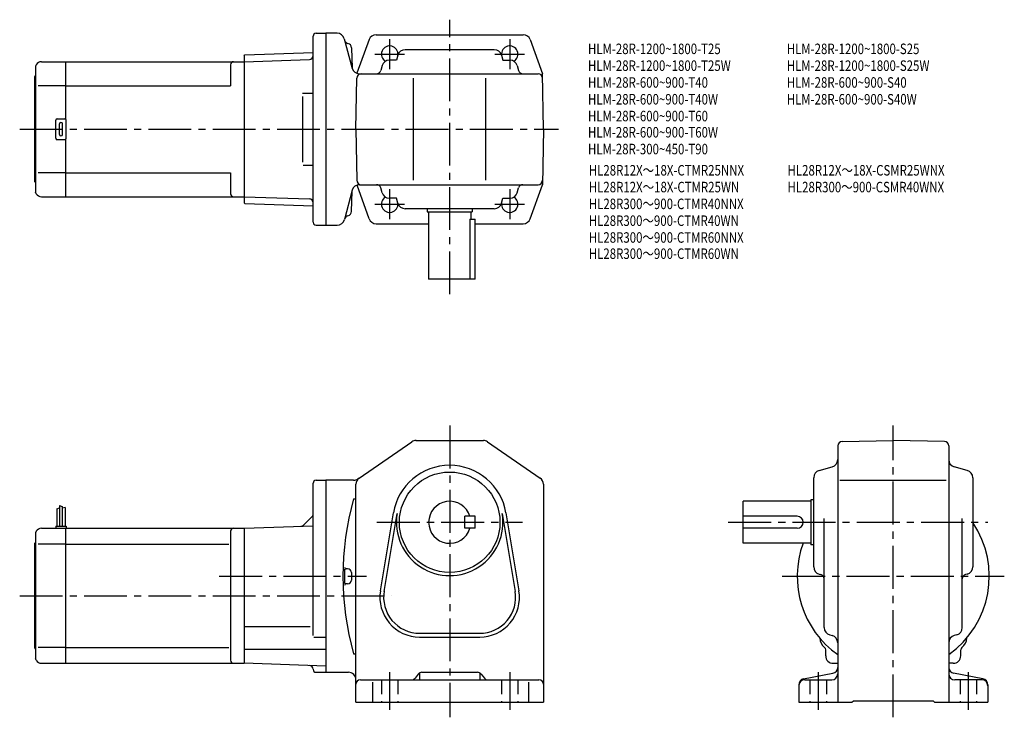
# Model space of a CAD drawing. Extents: x 56 to 712, y 61 to 526.
import ezdxf

# ---------------------------------------------------------------- set-up
doc = ezdxf.new("R2010")
doc.units = 0
doc.header["$LTSCALE"] = 3
doc.header["$MEASUREMENT"] = 0
doc.linetypes.add('HIDDEN2', pattern=[4.7625, 3.175, -1.5875])
doc.linetypes.add('sekkei(A2)', pattern=[14.2875, 9.525, -1.5875, 1.5875, -1.5875])
doc.layers.get('0').update_dxf_attribs({"linetype": 'CONTINUOUS'})
for name, color, linetype in [('CENTER', 3, 'sekkei(A2)'), ('HIDS', 1, 'HIDDEN2'), ('HOJO', 4, 'CONTINUOUS'), ('TITLE_C', 4, 'CONTINUOUS')]:
    doc.layers.add(name, color=color, linetype=linetype)
doc.layers.add('TITLE', color=4, linetype='CONTINUOUS', plot=False)
doc.styles.get("Standard").update_dxf_attribs({"font": 'simplex.shx', "bigfont": 'extfont.shx'})

msp = doc.modelspace()

# ---------------------------------------------------------------- linework, layer by layer
for p, q in [((251.53, 390.9), (251.53, 514.9)), ((253.53, 516.9), (260.03, 516.9)), ((260.03, 516.9), (260.03, 388.9)), ((267.46, 516.9), (260.03, 516.9)), ((272.22, 513.19), (277.54, 493.33)), ((288.84, 512.59), (280.76, 490.14)), ((293.55, 515.9), (391.52, 515.9)), ((396.22, 512.59), (404.39, 489.9)), ((277.11, 507.21), (277.46, 493.61)), ((277.11, 507.21), (277.46, 493.61)), ((372.24, 505.9), (312.82, 505.9)), ((205.53, 501.91), (206.03, 502.43)), ((205.53, 501.91), (205.53, 403.89)), ((205.53, 497.9), (249.1, 499.42)), ((206.03, 502.43), (251.53, 504.02)), ((251.53, 499.51), (251.5, 499.51)), ((307.06, 498.9), (302.35, 498.9)), ((308.01, 502.25), (307.06, 498.9)), ((377.06, 502.25), (378, 498.9)), ((378, 498.9), (382.71, 498.9)), ((67.11, 495.9), (66.53, 494.9)), ((66.53, 494.9), (66.53, 410.9)), ((70.57, 497.9), (86.53, 497.9)), ((86.53, 497.9), (205.53, 497.9)), ((86.53, 497.9), (86.53, 459.77)), ((196.53, 495.9), (196.53, 481.9)), ((297.54, 495.25), (296.65, 492.09)), ((387.53, 495.25), (388.42, 492.09)), ((66.03, 487.9), (66.53, 488.4)), ((66.03, 417.9), (66.03, 487.9)), ((280.03, 452.9), (280.63, 486.95)), ((282.3, 489.9), (401.44, 489.9)), ((282.3, 489.9), (401.44, 489.9)), ((318.53, 418.9), (318.53, 486.9)), ((366.53, 418.9), (366.53, 486.9)), ((405.03, 452.9), (404.39, 489.9)), ((86.53, 481.9), (68.28, 481.9)), ((86.53, 481.9), (196.53, 481.9)), ((244.39, 476.9), (251.5, 476.9)), ((244.39, 474.7), (244.39, 430.98)), ((81.03, 459.9), (86.03, 459.9)), ((80.03, 446.9), (80.03, 458.9)), ((82.53, 449.4), (82.53, 456.4)), ((84.53, 449.4), (84.53, 456.4)), ((87.03, 446.9), (87.03, 458.9)), ((280.03, 452.9), (280.63, 418.85)), ((405.03, 452.9), (404.39, 415.9)), ((86.03, 445.9), (81.03, 445.9)), ((86.53, 446.03), (86.53, 407.9)), ((244.99, 428.9), (251.5, 428.9)), ((86.53, 423.9), (68.28, 423.9)), ((86.53, 423.9), (196.53, 423.9)), ((196.53, 423.9), (196.53, 409.9)), ((66.03, 417.9), (66.53, 417.4)), ((288.84, 393.21), (280.78, 415.62)), ((282.37, 415.9), (401.44, 415.9)), ((297.54, 410.55), (296.65, 413.71)), ((387.53, 410.55), (388.42, 413.71)), ((396.22, 393.21), (404.39, 415.9)), ((67.11, 409.9), (66.53, 410.9)), ((70.57, 407.9), (86.53, 407.9)), ((86.53, 407.9), (205.53, 407.9)), ((205.53, 407.9), (249.1, 406.38)), ((277.61, 412.19), (272.36, 392.61)), ((277.11, 398.05), (277.46, 411.64)), ((307.06, 406.9), (302.35, 406.9)), ((308.01, 403.55), (307.06, 406.9)), ((377.06, 403.55), (378, 406.9)), ((378, 406.9), (382.71, 406.9)), ((205.53, 403.89), (206.03, 403.37)), ((206.03, 403.37), (251.53, 401.78)), ((372.24, 399.9), (312.82, 399.9)), ((327.53, 399.9), (327.53, 397.9)), ((327.53, 397.9), (357.53, 397.9)), ((328.53, 397.9), (328.53, 352.9)), ((356.53, 397.9), (356.53, 392.9)), ((357.53, 399.9), (357.53, 397.9)), ((253.53, 388.9), (260.03, 388.9)), ((260.03, 388.9), (267.53, 388.9)), ((293.55, 389.9), (328.53, 389.9)), ((355.95, 392.9), (359.53, 392.9)), ((355.95, 392.9), (355.95, 352.9)), ((359.53, 352.9), (359.53, 392.9)), ((359.53, 389.9), (391.52, 389.9)), ((359.53, 352.9), (328.53, 352.9)), ((282.2, 220.33), (317.25, 244.46)), ((320.09, 245.34), (364.98, 245.34)), ((367.81, 244.46), (402.87, 220.33)), ((604.03, 244.74), (638.08, 245.34)), ((672.13, 244.74), (638.08, 245.34)), ((601.08, 241.74), (601.08, 70.84)), ((675.08, 241.74), (675.08, 70.84)), ((588.73, 225.36), (597.43, 227.81)), ((687.43, 225.36), (678.73, 227.81)), ((251.53, 115.49), (251.53, 216.84)), ((253.53, 218.84), (260.03, 218.84)), ((260.03, 218.84), (260.03, 90.84)), ((278.48, 218.84), (260.03, 218.84)), ((585.08, 161.13), (585.08, 220.55)), ((602.58, 218.84), (673.33, 218.84)), ((691.08, 220.55), (691.08, 161.13)), ((280.03, 70.84), (280.03, 216.21)), ((405.03, 216.21), (405.03, 70.84)), ((278.53, 206.44), (280.03, 206.44)), ((583.08, 204.84), (538.08, 204.84)), ((538.08, 176.84), (538.08, 204.84)), ((583.08, 205.84), (583.08, 175.84)), ((585.08, 205.84), (583.08, 205.84)), ((80.83, 199.9), (80.83, 188.34)), ((82.63, 201.96), (82.63, 188.34)), ((84.43, 201.34), (84.43, 188.34)), ((86.23, 200.71), (86.23, 188.34)), ((296.39, 145.2), (305.05, 197.09)), ((380.01, 197.09), (388.67, 145.2)), ((250.8, 194.61), (245.09, 188.89)), ((298.86, 144.79), (307.52, 196.68)), ((359.53, 194.84), (352.53, 194.84)), ((352.53, 186.84), (352.53, 194.84)), ((359.53, 186.84), (359.53, 194.84)), ((377.55, 196.68), (386.21, 144.79)), ((574.08, 194.84), (538.08, 194.84)), ((592.08, 120.64), (592.08, 193.34)), ((684.08, 120.64), (684.08, 193.34)), ((67.11, 184.84), (66.53, 183.84)), ((66.53, 183.84), (66.53, 99.84)), ((70.57, 186.84), (86.53, 186.84)), ((80.03, 188.34), (87.03, 188.34)), ((80.03, 188.34), (80.03, 186.84)), ((86.53, 186.84), (205.53, 186.84)), ((86.53, 186.84), (86.53, 96.84)), ((87.03, 188.34), (87.03, 186.84)), ((196.53, 184.84), (196.53, 98.84)), ((205.53, 186.84), (251.53, 188.44)), ((205.53, 186.84), (205.53, 96.84)), ((359.53, 186.84), (352.53, 186.84)), ((574.08, 186.84), (538.08, 186.84)), ((66.03, 176.84), (66.53, 177.34)), ((66.03, 106.84), (66.03, 176.84)), ((86.53, 176.25), (68.28, 176.25)), ((86.53, 176.25), (195.49, 176.25)), ((583.08, 176.84), (538.08, 176.84)), ((585.08, 175.84), (583.08, 175.84)), ((274.53, 159.84), (273.53, 159.84)), ((277.03, 157.34), (277.03, 152.34)), ((588.73, 156.31), (589.89, 155.98)), ((687.43, 156.31), (686.27, 155.98)), ((274.53, 149.84), (273.53, 149.84)), ((205.53, 121.33), (249.53, 121.33)), ((252.1, 114.27), (260.03, 114.27)), ((322.53, 116.84), (362.53, 116.84)), ((322.53, 114.34), (362.53, 114.34)), ((595.74, 115.82), (597.42, 115.36)), ((680.42, 115.82), (678.74, 115.36)), ((66.03, 106.84), (66.53, 106.34)), ((86.53, 107.43), (68.28, 107.43)), ((86.53, 107.43), (195.49, 107.43)), ((205.53, 106.32), (260.03, 106.32)), ((593.08, 101.84), (593.08, 105.82)), ((683.08, 101.84), (683.08, 105.82)), ((67.11, 98.84), (66.53, 99.84)), ((278.53, 103.24), (280.03, 103.24)), ((70.57, 96.84), (86.53, 96.84)), ((86.53, 96.84), (205.53, 96.84)), ((260.03, 94.93), (205.53, 96.84)), ((598.08, 96.84), (601.08, 96.84)), ((678.08, 96.84), (675.08, 96.84)), ((253.53, 90.84), (260.03, 90.84)), ((260.03, 90.84), (275.03, 90.84)), ((283.03, 85.84), (402.03, 85.84)), ((321.63, 89.71), (319.43, 86.96)), ((322.53, 90.47), (322.53, 85.84)), ((323.97, 90.84), (361.09, 90.84)), ((362.53, 90.47), (362.53, 85.84)), ((363.43, 89.71), (365.63, 86.96)), ((578.32, 86.46), (597.84, 90.21)), ((579.08, 85.84), (597.08, 85.84)), ((697.84, 86.46), (678.32, 90.21)), ((697.08, 85.84), (679.08, 85.84)), ((291.03, 84.3), (291.03, 70.84)), ((395.03, 84.3), (395.03, 70.84)), ((575.08, 82.53), (575.08, 70.84)), ((701.08, 82.53), (701.08, 70.84)), ((280.03, 70.84), (405.03, 70.84)), ((575.08, 70.84), (610.58, 70.84)), ((610.58, 70.84), (611.58, 71.84)), ((611.58, 71.84), (664.58, 71.84)), ((665.58, 70.84), (664.58, 71.84)), ((665.58, 70.84), (701.08, 70.84))]:
    msp.add_line(p, q)
msp.add_circle((342.53, 190.84), 33.5)
for centre, radius, start, end in [((253.53, 514.9), 2, 90, 180), ((267.39, 511.9), 5, 14.99985, 90), ((275.38, 512.99), 3, 195.00011, 257.8012), ((275.38, 512.99), 3, 195.00011, 257.8012), ((293.55, 510.9), 5, 90, 160.21251), ((391.52, 510.9), 5, 19.78749, 90), ((274.11, 507.13), 3, 1.5002, 77.8012), ((274.11, 507.13), 3, 1.5002, 77.8012), ((302.53, 502.9), 5.5, 352.40139, 239.46568), ((312.82, 500.9), 5, 90, 164.29137), ((372.24, 500.9), 5, 15.70864, 90), ((382.53, 502.9), 5.5, 300.53432, 187.5985), ((249.01, 501.92), 2.5, 272, 359.89572), ((302.35, 493.9), 5, 90, 164.29137), ((382.71, 493.9), 5, 15.70864, 90), ((70.57, 493.9), 4, 90, 150.0004), ((198.53, 495.9), 2, 90, 180), ((282.3, 494.9), 5, 194.99985, 270), ((293.76, 492.9), 3, 270, 344.29136), ((391.3, 492.9), 3, 195.70865, 270), ((283.63, 486.9), 3, 90, 179), ((401.44, 486.9), 3, 1, 90), ((401.44, 486.9), 3, 1, 90), ((81.03, 458.9), 1, 90, 180), ((86.03, 458.9), 1, 0, 90), ((83.53, 456.4), 1, 90, 180), ((83.53, 456.4), 1, 0, 90), ((81.03, 446.9), 1, 180, 270), ((83.53, 449.4), 1, 180, 270), ((83.53, 449.4), 1, 270, 0), ((86.03, 446.9), 1, 270, 0), ((282.44, 410.9), 5, 90, 165.00003), ((283.63, 418.9), 3, 181, 270), ((293.76, 412.9), 3, 15.70864, 90), ((391.3, 412.9), 3, 90, 164.29137), ((401.44, 418.9), 3, 270, 359), ((70.57, 411.9), 4, 209.9996, 270), ((198.53, 409.9), 2, 180, 270), ((302.53, 402.9), 5.5, 120.53432, 7.59861), ((302.35, 411.9), 5, 195.70863, 270), ((382.53, 402.9), 5.5, 172.4014, 59.46568), ((382.71, 411.9), 5, 270, 344.29136), ((249.01, 403.88), 2.5, 0.10429, 88), ((312.82, 404.9), 5, 195.70863, 270), ((372.24, 404.9), 5, 270, 344.29136), ((275.38, 392.26), 3, 102.1988, 165.00003), ((274.11, 398.13), 3, 282.19879, 358.49979), ((253.53, 390.9), 2, 180, 270), ((267.53, 393.9), 5, 270, 345.00003), ((293.55, 394.9), 5, 199.78749, 270), ((391.52, 394.9), 5, 270, 340.21251), ((320.09, 240.34), 5, 90, 124.5403), ((320.12, 240.34), 5, 90, 91.03887), ((364.98, 240.34), 5, 55.46008, 90), ((604.08, 241.74), 3, 91.00053, 180), ((672.08, 241.74), 3, 0, 89.00058), ((596.08, 232.63), 5, 285.7088, 0), ((680.08, 232.63), 5, 180, 254.2917), ((342.53, 190.84), 38, 9.47096, 170.52901), ((342.53, 190.84), 38, 9.47096, 170.5291), ((590.08, 220.55), 5, 105.709, 180), ((686.08, 220.55), 5, 0, 74.29153), ((253.53, 216.84), 2, 90, 180), ((278.48, 223.84), 5, 270, 304.53998), ((285.03, 216.21), 5, 124.5404, 180), ((400.03, 216.21), 5, 0, 55.46011), ((462.49, 154.84), 191.05, 164.3309, 195.6691), ((342.53, 190.84), 14, 16.6015, 343.3985), ((249.03, 196.37), 2.5, 315, 0), ((342.53, 190.84), 35.5, 170.5292, 9.47102), ((574.08, 190.84), 4, 270, 90), ((638.08, 154.84), 64, 305.31871, 34.09352), ((70.57, 182.84), 4, 90, 150.0004), ((198.53, 184.84), 2, 90, 180), ((243.32, 190.66), 2.5, 272, 315), ((638.08, 154.84), 64, 159.89452, 234.68129), ((462.49, 154.84), 190.05, 178.5486, 181.4785), ((273.53, 160.84), 1, 178.1821, 270), ((274.53, 157.34), 2.5, 0, 90), ((590.08, 161.13), 5, 180, 254.2917), ((686.08, 161.13), 5, 285.7088, 0), ((274.53, 152.34), 2.5, 270, 0), ((589.08, 153.1), 3, 0, 74.2914), ((687.08, 153.1), 3, 105.709, 180), ((273.53, 148.84), 1, 90, 181.8179), ((322.53, 140.84), 26.5, 170.5291, 270), ((322.53, 140.84), 24, 169.57629, 270), ((362.53, 140.84), 26.5, 270, 9.47095), ((362.53, 140.84), 24, 270, 9.47137), ((597.08, 120.64), 5, 180, 254.4762), ((679.08, 120.64), 5, 285.52429, 0), ((597.07, 113.83), 8, 181.04111, 233.21699), ((596.08, 110.54), 5, 0, 74.47595), ((680.08, 110.54), 5, 105.5244, 180), ((679.09, 113.83), 8, 306.78098, 358.95874), ((591.08, 105.82), 2, 0, 53.21712), ((685.08, 105.82), 2, 126.7812, 180), ((70.57, 100.84), 4, 209.9996, 270), ((198.53, 98.84), 2, 180, 270), ((598.08, 101.84), 5, 180, 270), ((678.08, 101.84), 5, 270, 0), ((249.03, 92.82), 2.5, 0.26077, 88), ((253.53, 92.84), 2, 180.26077, 270), ((597.08, 94.14), 4, 280.8855, 0), ((679.08, 94.14), 4, 180, 259.1145), ((275.03, 85.84), 5, 0, 90), ((283.03, 82.84), 3, 90, 180), ((317.09, 88.84), 3, 270, 321.34045), ((323.97, 87.84), 3, 90, 141.34045), ((361.09, 87.84), 3, 38.65955, 90), ((367.97, 88.84), 3, 218.65955, 270), ((402.03, 82.84), 3, 0, 90), ((579.08, 82.53), 4, 100.88553, 180), ((579.08, 81.84), 4, 90, 180), ((597.08, 89.84), 4, 270, 0), ((679.08, 89.84), 4, 180, 270), ((697.08, 81.84), 4, 0, 90), ((697.08, 82.53), 4, 0, 79.11447)]:
    msp.add_arc(centre, radius, start, end)
at = {"layer": 'CENTER'}
for p, q in [((342.53, 342.9), (342.53, 525.9)), ((302.53, 512.81), (302.53, 492.99)), ((382.53, 512.81), (382.53, 492.99)), ((292.62, 502.9), (312.44, 502.9)), ((372.62, 502.9), (392.44, 502.9)), ((56.03, 452.9), (415.03, 452.9)), ((302.53, 412.81), (302.53, 392.99)), ((382.53, 412.81), (382.53, 392.99)), ((292.62, 402.9), (312.44, 402.9)), ((372.62, 402.9), (392.44, 402.9)), ((342.53, 255.34), (342.53, 60.84)), ((638.08, 60.84), (638.08, 255.34)), ((294.01, 190.84), (391.06, 190.84)), ((528.08, 190.84), (701.08, 190.84)), ((188.93, 154.84), (287.07, 154.84)), ((564.08, 154.84), (712.08, 154.84)), ((56.03, 141.84), (303.78, 141.84)), ((302.53, 90.84), (302.53, 65.84)), ((382.53, 90.84), (382.53, 65.84)), ((588.08, 90.84), (588.08, 65.84)), ((688.08, 90.84), (688.08, 65.84))]:
    msp.add_line(p, q, dxfattribs=at)
at = {"layer": 'HIDS'}
for p, q in [((297.03, 85.84), (297.03, 70.84)), ((308.03, 85.84), (308.03, 70.84)), ((377.03, 85.84), (377.03, 70.84)), ((388.03, 85.84), (388.03, 70.84)), ((582.58, 85.84), (582.58, 70.84)), ((593.58, 85.84), (593.58, 70.84)), ((682.58, 85.84), (682.58, 70.84)), ((693.58, 85.84), (693.58, 70.84))]:
    msp.add_line(p, q, dxfattribs=at)
at = {"layer": 'HOJO'}
for p, q in [((80.83, 199.9), (82.63, 200.53)), ((82.63, 201.96), (84.43, 201.34)), ((86.23, 200.71), (84.43, 200.27))]:
    msp.add_line(p, q, dxfattribs=at)

# ---------------------------------------------------------------- texts
at = {"layer": 'TITLE', "width": 0.8}
for s, p in [('HLM-28R-1200~1800-T25', (434.69, 502.95)), ('HLM-28R-1200~1800-S25', (567.12, 502.95)), ('HLM-28R-1200~1800-T25W', (434.69, 491.75)), ('HLM-28R-1200~1800-S25W', (567.12, 491.75)), ('HLM-28R-600~900-T40', (434.69, 480.55)), ('HLM-28R-600~900-S40', (567.12, 480.55)), ('HLM-28R-600~900-T40W', (434.69, 469.35)), ('HLM-28R-600~900-S40W', (567.12, 469.35)), ('HLM-28R-600~900-T60', (434.69, 458.15)), ('HLM-28R-600~900-T60W', (434.69, 447.35)), ('HLM-28R-300~450-T90', (434.69, 436.15))]:
    msp.add_text(s, height=7, dxfattribs=at).set_placement(p)
at = {"layer": 'TITLE_C', "width": 0.8}
for s, p in [('HL28R12X～18X-CTMR25NNX', (435.22, 422.01)), ('HL28R12X～18X-CSMR25WNX', (567.65, 422.01)), ('HL28R12X～18X-CTMR25WN', (435.22, 410.81)), ('HL28R300～900-CSMR40WNX', (567.65, 410.81)), ('HL28R300～900-CTMR40NNX', (435.22, 399.61)), ('HL28R300～900-CTMR40WN', (435.22, 388.41)), ('HL28R300～900-CTMR60NNX', (435.22, 377.21)), ('HL28R300～900-CTMR60WN', (435.22, 366.41))]:
    msp.add_text(s, height=7, dxfattribs=at).set_placement(p)

doc.saveas('drawing.dxf')
